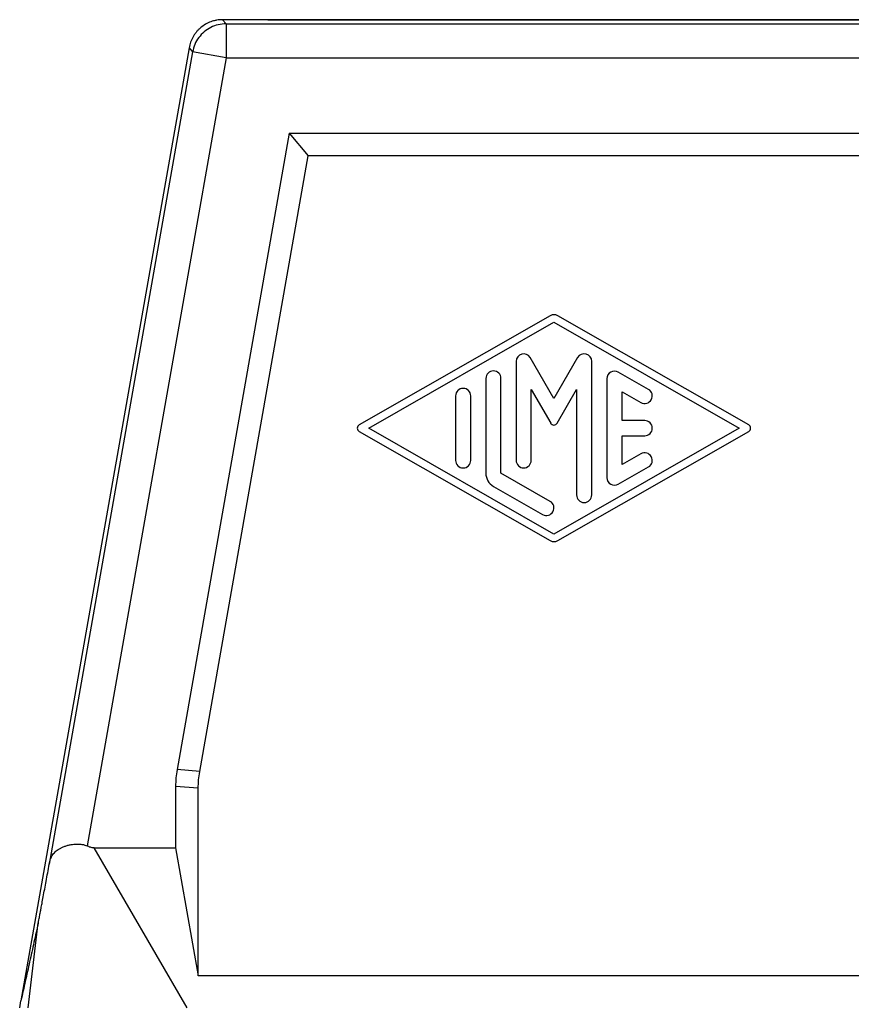
# Model space of a CAD drawing. Units: millimetres. Extents: x -809 to -512, y 1290 to 1500.
# Drawn here: x -693 to -675, y 1374 to 1395 of the extents above; entities that cross this region are included whole.
import ezdxf

# ---------------------------------------------------------------- set-up
doc = ezdxf.new("R2010")
doc.units = ezdxf.units.MM
doc.layers.add('1', color=7, linetype='Continuous')
doc.styles.add('CONVERTER_11', font='simplex.shx', dxfattribs={"width": 0.95})
doc.dimstyles.new('ME10_DIM_10', dxfattribs={"dimtxt": 7, "dimasz": 7, "dimexe": 4, "dimexo": 2, "dimgap": 3, "dimtad": 1, "dimdsep": 46, "dimtxsty": 'CONVERTER_11', "dimsah": 1, "dimcen": 0.09, "dimclrd": 7, "dimclre": 7, "dimclrt": 7, "dimadec": 0, "dimazin": 0, "dimtfac": 1, "dimtdec": 4, "dimtix": 1, "dimtmove": 0, "dimatfit": 3, "dimfxl": 1, "dimtolj": 1, "dimtzin": 0, "dimarcsym": 0})

# ---------------------------------------------------------------- blocks, each defined once
blk = doc.blocks.new('MFOE_10_32M__1', base_point=(-1386.496, 2721))
at = {"color": 7, "linetype": 'Continuous'}
for p, q in [((-1377.098, 2791), (-1376.944, 2790.817)), ((-1322.902, 2791), (-1377.098, 2791)), ((-1376.944, 2790.817), (-1323.056, 2790.817)), ((-1376.944, 2790.817), (-1376.944, 2789.317)), ((-1378.575, 2789.761), (-1385.982, 2747.771)), ((-1378.421, 2789.577), (-1384.735, 2753.783)), ((-1378.575, 2789.761), (-1378.421, 2789.577)), ((-1376.944, 2789.317), (-1378.421, 2789.577)), ((-1376.944, 2789.317), (-1383.07, 2754.59)), ((-1376.944, 2789.317), (-1323.056, 2789.317)), ((-1374.163, 2786), (-1379.105, 2757.953)), ((-1374.163, 2786), (-1373.324, 2785)), ((-1374.163, 2786), (-1325.838, 2786)), ((-1378.105, 2757.865), (-1373.324, 2785)), ((-1326.677, 2785), (-1373.324, 2785)), ((-1362.661, 2777.956), (-1371.077, 2773.145)), ((-1353.914, 2773.145), (-1362.33, 2777.956)), ((-1370.659, 2773), (-1362.496, 2777.666)), ((-1362.496, 2777.666), (-1354.332, 2773)), ((-1362.496, 2774.302), (-1363.54, 2776.111)), ((-1361.451, 2776.111), (-1362.496, 2774.302)), ((-1364.162, 2775.944), (-1364.162, 2771.58)), ((-1360.829, 2770.056), (-1360.829, 2775.944)), ((-1365.495, 2775.189), (-1365.495, 2771.011)), ((-1364.829, 2771.011), (-1364.829, 2775.189)), ((-1360.163, 2775.182), (-1360.163, 2770.818)), ((-1358.33, 2774.709), (-1359.663, 2775.471)), ((-1366.829, 2774.42), (-1366.829, 2771.58)), ((-1366.162, 2771.58), (-1366.162, 2774.42)), ((-1363.496, 2774.7), (-1362.64, 2773.219)), ((-1363.496, 2771.58), (-1363.496, 2774.7)), ((-1362.351, 2773.219), (-1361.496, 2774.7)), ((-1361.496, 2774.7), (-1361.496, 2770.056)), ((-1359.496, 2773.333), (-1359.496, 2774.608)), ((-1359.496, 2774.608), (-1358.663, 2774.132)), ((-1358.496, 2773.333), (-1359.496, 2773.333)), ((-1371.077, 2772.855), (-1362.661, 2768.044)), ((-1362.496, 2768.334), (-1370.659, 2773)), ((-1354.332, 2773), (-1362.496, 2768.334)), ((-1362.33, 2768.044), (-1353.914, 2772.855)), ((-1359.496, 2772.667), (-1358.496, 2772.667)), ((-1359.496, 2771.392), (-1359.496, 2772.667)), ((-1358.663, 2771.868), (-1359.496, 2771.392)), ((-1359.663, 2770.529), (-1358.33, 2771.291)), ((-1362.662, 2769.773), (-1364.829, 2771.011)), ((-1365.162, 2770.434), (-1362.996, 2769.195)), ((-1378.105, 2757.865), (-1379.105, 2757.953)), ((-1378.169, 2757.129), (-1379.169, 2757.216)), ((-1379.169, 2757.216), (-1379.169, 2754.504)), ((-1378.169, 2748.871), (-1378.169, 2757.129)), ((-1378.664, 2747.45), (-1382.763, 2754.504)), ((-1382.763, 2754.504), (-1379.169, 2754.504)), ((-1379.169, 2754.504), (-1378.169, 2748.871)), ((-1385.66, 2747.45), (-1385.218, 2751.201)), ((-1321.831, 2748.871), (-1378.169, 2748.871)), ((-1386.038, 2747.45), (-1385.982, 2747.771))]:
    blk.add_line(p, q, dxfattribs=at)
for centre, radius, start, end in [((-1362.496, 2777.666), 0.333, 60.2475, 119.7519), ((-1363.829, 2775.944), 0.333, 30, 180), ((-1361.163, 2775.944), 0.333, 0, 150), ((-1365.162, 2775.189), 0.333, 0, 180), ((-1359.829, 2775.182), 0.333, 60.0184, 180), ((-1366.495, 2774.42), 0.333, 0, 180), ((-1358.496, 2774.42), 0.333, 240.0184, 60.0184), ((-1370.995, 2773), 0.167, 119.7519, 240.2481), ((-1362.496, 2773.302), 0.167, 210, 330), ((-1358.496, 2773), 0.333, 270, 90), ((-1353.997, 2773), 0.167, 299.7525, 60.2475), ((-1358.496, 2771.58), 0.333, 299.9816, 119.9816), ((-1366.495, 2771.58), 0.333, 180, 0), ((-1363.829, 2771.58), 0.333, 180, 0), ((-1364.829, 2771.011), 0.667, 180, 240.0184), ((-1359.829, 2770.818), 0.333, 180, 299.9816), ((-1361.163, 2770.056), 0.333, 180, 0), ((-1362.829, 2769.484), 0.333, 240.0184, 60.0184), ((-1362.496, 2768.334), 0.333, 240.2481, 299.7525)]:
    blk.add_arc(centre, radius, start, end, dxfattribs=at)
for points, knots in [([(-1377.098, 2791), (-1377.138, 2790.999), (-1377.226, 2790.997), (-1377.359, 2790.979), (-1377.49, 2790.95), (-1377.656, 2790.897), (-1377.852, 2790.806), (-1378.034, 2790.678), (-1378.162, 2790.56), (-1378.25, 2790.463), (-1378.328, 2790.362), (-1378.422, 2790.214), (-1378.517, 2790.016), (-1378.556, 2789.846), (-1378.575, 2789.761)], [0, 0, 0, 0, 0.121127, 0.262284, 0.402688, 0.523266, 0.784775, 1.046282, 1.186982, 1.307766, 1.438781, 1.569795, 1.831179, 2.092566, 2.092566, 2.092566, 2.092566]), ([(-1376.944, 2790.817), (-1377.061, 2790.809), (-1377.293, 2790.793), (-1377.623, 2790.668), (-1377.917, 2790.476), (-1378.157, 2790.22), (-1378.337, 2789.917), (-1378.393, 2789.69), (-1378.421, 2789.577)], [0, 0, 0, 0, 0.348241, 0.696487, 1.044735, 1.392983, 1.741229, 2.08947, 2.08947, 2.08947, 2.08947]), ([(-1384.735, 2753.783), (-1384.726, 2753.825), (-1384.711, 2753.903), (-1384.676, 2754.015), (-1384.632, 2754.117), (-1384.577, 2754.21), (-1384.509, 2754.295), (-1384.432, 2754.37), (-1384.339, 2754.439), (-1384.252, 2754.489), (-1384.175, 2754.527), (-1384.115, 2754.552), (-1384.053, 2754.575), (-1383.963, 2754.605), (-1383.847, 2754.635), (-1383.719, 2754.657), (-1383.606, 2754.669), (-1383.5, 2754.674), (-1383.397, 2754.671), (-1383.284, 2754.658), (-1383.176, 2754.635), (-1383.102, 2754.604), (-1383.07, 2754.59)], [0, 0, 0, 0, 0.126697, 0.239447, 0.350461, 0.458877, 0.562627, 0.67662, 0.780074, 0.911086, 0.975209, 1.038366, 1.106002, 1.173429, 1.32257, 1.464376, 1.563196, 1.66383, 1.782907, 1.871707, 2.004954, 2.111518, 2.111518, 2.111518, 2.111518]), ([(-1382.763, 2754.504), (-1382.79, 2754.506), (-1382.844, 2754.509), (-1382.922, 2754.529), (-1382.997, 2754.556), (-1383.046, 2754.579), (-1383.07, 2754.59)], [0, 0, 0, 0, 0.082103, 0.1599346, 0.2422235, 0.3206201, 0.3206201, 0.3206201, 0.3206201]), ([(-1385.218, 2751.201), (-1385.213, 2751.222), (-1385.2, 2751.285), (-1385.176, 2751.411), (-1385.15, 2751.55), (-1385.122, 2751.699), (-1385.092, 2751.859), (-1385.05, 2752.082), (-1384.976, 2752.478), (-1384.87, 2753.053), (-1384.781, 2753.531), (-1384.735, 2753.783)], [0, 0, 0, 0, 0.064694, 0.193777, 0.384728, 0.487512, 0.648924, 0.873923, 1.167469, 1.857575, 2.626992, 2.626992, 2.626992, 2.626992])]:
    blk.add_open_spline(points, degree=3, knots=knots, dxfattribs=at)
for points in [[(-1379.105, 2757.953), (-1379.124, 2757.831), (-1379.161, 2757.587), (-1379.166, 2757.34), (-1379.169, 2757.216)], [(-1378.169, 2757.129), (-1378.166, 2757.252), (-1378.161, 2757.499), (-1378.124, 2757.743), (-1378.105, 2757.865)], [(-1385.218, 2751.201), (-1385.281, 2750.915), (-1385.409, 2750.344), (-1385.6, 2749.486), (-1385.791, 2748.629), (-1385.918, 2748.057), (-1385.982, 2747.771)]]:
    blk.add_open_spline(points, degree=3, dxfattribs=at)
blk = doc.blocks.new('*D12')
at = {"layer": '1', "color": 7, "linetype": 'Continuous'}
for p, q in [((-1375.098, 2791), (-1264.932, 2791)), ((-1268.932, 2791), (-1268.932, 2721)), ((-1377.5, 2721), (-1264.932, 2721))]:
    blk.add_line(p, q, dxfattribs=at)
at = {"layer": '1', "color": 7}
for points in [[(-1268.011, 2784), (-1269.854, 2784), (-1268.932, 2791)], [(-1269.854, 2728), (-1268.011, 2728), (-1268.932, 2721)]]:
    blk.add_solid(points, dxfattribs=at)
at = {"layer": '1', "color": 7, "insert": (-1271.932, 2750.75), "char_height": 7, "attachment_point": 7, "rotation": 90, "line_spacing_factor": 0.60024, "style": 'CONVERTER_11'}
blk.add_mtext('70', dxfattribs=at)
blk = doc.blocks.new('Anteriore1', base_point=(-1350, 2756))
blk.add_blockref('MFOE_10_32M__1', (-1386.496, 2721))
at = {"layer": '1'}
dim = blk.add_linear_dim(base=(-1268.932, 2791), p1=(-1379.5, 2721), p2=(-1377.098, 2791), angle=90, dimstyle='ME10_DIM_10', dxfattribs=at)
dim.commit()
dim.dimension.update_dxf_attribs({"geometry": '*D12', "text_midpoint": (-1275.432, 2756), "text_rotation": 90})

msp = doc.modelspace()

# ---------------------------------------------------------------- block references
at = {"xscale": 0.5, "yscale": 0.5, "zscale": 0.5}
msp.add_blockref('Anteriore1', (-675, 1378), dxfattribs=at)

doc.saveas('drawing.dxf')
